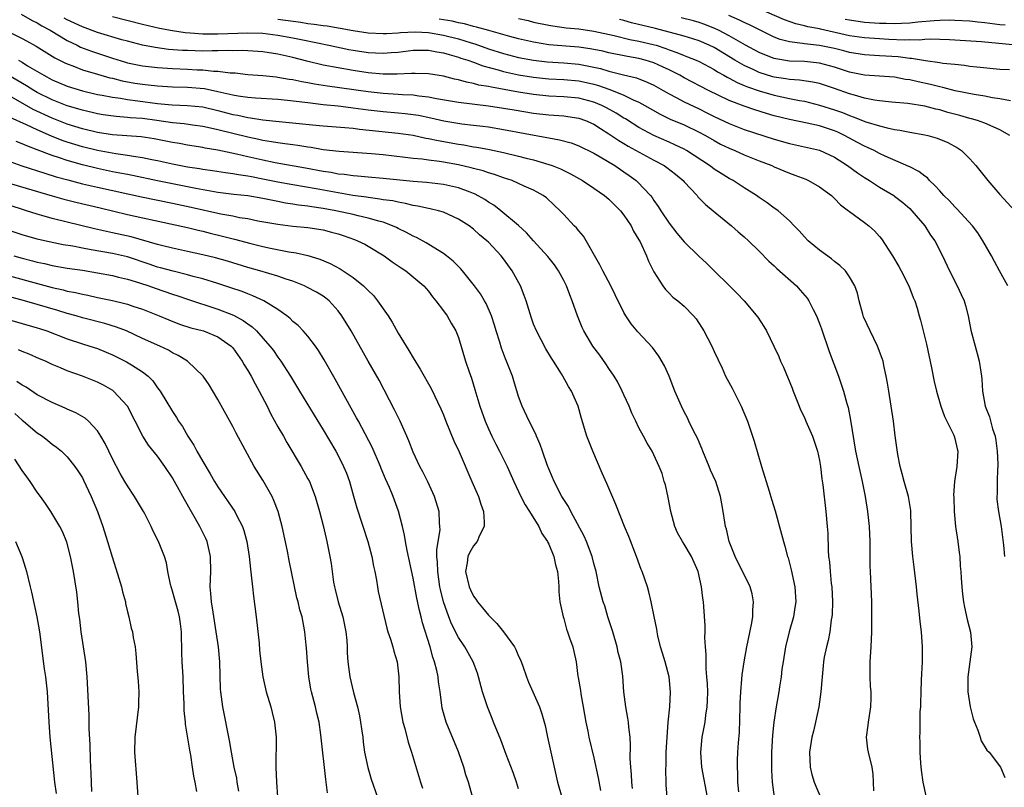
# Model space of a CAD drawing. Units: inches. Extents: x 2631000 to 2634000, y 1443000 to 1446000.
# Drawn here: x 2632329 to 2632460, y 1443070 to 1443172 of the extents above; entities that cross this region are included whole.
import ezdxf

# ---------------------------------------------------------------- set-up
doc = ezdxf.new("R2010")
doc.units = ezdxf.units.IN
doc.header["$MEASUREMENT"] = 0
doc.layers.add('LD26311443_2ft', color=195, linetype='Continuous')

msp = doc.modelspace()

# ---------------------------------------------------------------- linework, layer by layer
at = {"layer": 'LD26311443_2ft'}
for points, elevation in [([(2632328.88, 1443173.12), (2632330.31, 1443172.31), (2632331, 1443171.98), (2632331.6, 1443171.6), (2632332.71, 1443171), (2632335, 1443169.62), (2632336.3, 1443169), (2632336.76, 1443168.76), (2632338.2, 1443168.2), (2632341, 1443167.26), (2632342.75, 1443166.75), (2632343, 1443166.68), (2632345, 1443166.27), (2632347, 1443166.03), (2632349, 1443165.91), (2632351, 1443165.83), (2632352.25, 1443165.75), (2632353, 1443165.73), (2632354.43, 1443165.57), (2632355, 1443165.56), (2632356.66, 1443165.34), (2632357.32, 1443165.33), (2632359, 1443165.13), (2632361, 1443164.97), (2632362.78, 1443164.78), (2632363, 1443164.77), (2632364.5, 1443164.5), (2632365, 1443164.45), (2632366.19, 1443164.19), (2632367, 1443164.06), (2632367.88, 1443163.88), (2632369.61, 1443163.61), (2632375, 1443162.83), (2632377, 1443162.62), (2632379, 1443162.5), (2632379.55, 1443162.45), (2632381, 1443162.39), (2632381.73, 1443162.27), (2632383, 1443162.15), (2632384.09, 1443161.91), (2632387, 1443161.41), (2632391, 1443160.96), (2632393, 1443160.64), (2632394.39, 1443160.39), (2632397, 1443159.97), (2632399, 1443159.73), (2632399.69, 1443159.69), (2632401, 1443159.59), (2632401.53, 1443159.53), (2632403, 1443159.31), (2632403.9, 1443159), (2632405, 1443158.51), (2632405.91, 1443157.91), (2632407, 1443157.23), (2632408.32, 1443156.32), (2632409, 1443155.93), (2632409.58, 1443155.58), (2632413, 1443153.7), (2632414.35, 1443153), (2632414.73, 1443152.73), (2632415.85, 1443151.85), (2632416.87, 1443151), (2632417, 1443150.84), (2632418.73, 1443149), (2632418.85, 1443148.85), (2632419.83, 1443147.83), (2632420.89, 1443147), (2632423.29, 1443145), (2632424.2, 1443144.2), (2632425, 1443143.51), (2632425.55, 1443143), (2632427, 1443141.61), (2632428.29, 1443140.29), (2632429, 1443139.65), (2632429.33, 1443139.33), (2632431.94, 1443137), (2632432.45, 1443136.45), (2632433.35, 1443135.35), (2632433.58, 1443135), (2632434.15, 1443133.85), (2632434.6, 1443133), (2632435, 1443132.01), (2632435.27, 1443131.27), (2632436.29, 1443128.29), (2632437.54, 1443125), (2632438.21, 1443123), (2632438.64, 1443121.36), (2632438.81, 1443120.81), (2632439.13, 1443119.13), (2632439.79, 1443115), (2632440.22, 1443113), (2632440.7, 1443111), (2632441.1, 1443109), (2632441.4, 1443107), (2632441.6, 1443105), (2632441.7, 1443103), (2632441.72, 1443102.28), (2632441.72, 1443099.72), (2632441.74, 1443099), (2632441.91, 1443095), (2632441.93, 1443094.07), (2632441.94, 1443091), (2632441.84, 1443089), (2632441.69, 1443087), (2632441.7, 1443086.3), (2632441.68, 1443085), (2632441.75, 1443083.75), (2632441.82, 1443083), (2632441.83, 1443082.17), (2632441.8, 1443081), (2632441.46, 1443079), (2632441.43, 1443078.57), (2632441.22, 1443077), (2632441.4, 1443075.4), (2632441.47, 1443075), (2632441.96, 1443073), (2632442.08, 1443072.08), (2632442.15, 1443071), (2632442.17, 1443069.83)], 9994), ([(2632460.26, 1443165.74), (2632459, 1443165.79), (2632455.92, 1443166.08), (2632455, 1443166.19), (2632454.3, 1443166.3), (2632453, 1443166.42), (2632451.41, 1443166.59), (2632451, 1443166.66), (2632449.09, 1443166.91), (2632447.23, 1443167.23), (2632447, 1443167.23), (2632445.46, 1443167.46), (2632443, 1443167.61), (2632441.66, 1443167.66), (2632441, 1443167.71), (2632439, 1443168.03), (2632438.24, 1443168.24), (2632437, 1443168.55), (2632435, 1443168.98), (2632433, 1443169.19), (2632432.76, 1443169.24), (2632431, 1443169.45), (2632429.77, 1443169.77), (2632429, 1443170.08), (2632425.7, 1443171.7), (2632425, 1443172.02), (2632424.35, 1443172.35), (2632422.95, 1443172.95)], 9978), ([(2632463, 1443168.81), (2632456.54, 1443169.46), (2632453, 1443169.68), (2632452.3, 1443169.7), (2632451, 1443169.77), (2632449.8, 1443169.8), (2632449, 1443169.76), (2632448.31, 1443169.69), (2632447, 1443169.72), (2632446.31, 1443169.69), (2632444.23, 1443169.77), (2632443, 1443169.83), (2632441, 1443169.98), (2632439, 1443170.27), (2632435.12, 1443171.12), (2632435, 1443171.16), (2632433.45, 1443171.45), (2632433, 1443171.58), (2632431.85, 1443171.85), (2632430.37, 1443172.37), (2632427, 1443173.83)], 9976), ([(2632449.17, 1443069.17), (2632448.79, 1443071), (2632448.59, 1443072.59), (2632448.49, 1443073.51), (2632448.4, 1443075), (2632448.37, 1443076.37), (2632448.34, 1443077), (2632448.37, 1443077.63), (2632448.37, 1443079), (2632448.4, 1443080.4), (2632448.46, 1443081), (2632448.49, 1443081.51), (2632448.52, 1443083), (2632448.59, 1443084.59), (2632448.6, 1443085.4), (2632448.68, 1443087), (2632448.71, 1443089), (2632448.56, 1443091), (2632448.37, 1443092.37), (2632448.24, 1443093.76), (2632447.99, 1443095.99), (2632447.9, 1443097), (2632447.59, 1443099.59), (2632447.41, 1443101), (2632447.25, 1443103), (2632447.21, 1443105), (2632447.15, 1443107), (2632447.14, 1443107.14), (2632446.84, 1443109), (2632446.27, 1443111), (2632446.02, 1443112.02), (2632445.74, 1443113), (2632445.44, 1443114.56), (2632445.08, 1443117.08), (2632444.83, 1443119), (2632444.21, 1443123), (2632444.06, 1443124.06), (2632443.89, 1443125), (2632443.57, 1443126.43), (2632443.46, 1443127), (2632443.35, 1443127.35), (2632442.74, 1443129), (2632441.73, 1443131), (2632440.87, 1443132.87), (2632440.75, 1443133.25), (2632440.27, 1443135), (2632440.05, 1443136.05), (2632439.69, 1443137), (2632439, 1443138.22), (2632438.46, 1443139), (2632437.72, 1443139.72), (2632437, 1443140.23), (2632436.59, 1443140.59), (2632435, 1443141.73), (2632433.49, 1443143), (2632433, 1443143.5), (2632432.3, 1443144.3), (2632431.65, 1443145), (2632431, 1443145.66), (2632429.5, 1443147), (2632429.22, 1443147.22), (2632429, 1443147.35), (2632428.05, 1443148.05), (2632427, 1443148.75), (2632426.65, 1443149), (2632425, 1443150.05), (2632423.54, 1443151), (2632423, 1443151.29), (2632421.94, 1443151.94), (2632421, 1443152.54), (2632420.73, 1443152.73), (2632420.4, 1443153), (2632417.32, 1443155), (2632417, 1443155.18), (2632415.77, 1443155.77), (2632415, 1443156.09), (2632412.99, 1443156.99), (2632411, 1443158.06), (2632409.2, 1443159.2), (2632409, 1443159.31), (2632407.98, 1443159.98), (2632406.69, 1443160.69), (2632406.06, 1443161), (2632405, 1443161.43), (2632403, 1443161.95), (2632401, 1443162.15), (2632399, 1443162.24), (2632397, 1443162.45), (2632395, 1443162.76), (2632391.41, 1443163.41), (2632391, 1443163.52), (2632389.71, 1443163.71), (2632389, 1443163.91), (2632388.07, 1443164.07), (2632387, 1443164.39), (2632386.49, 1443164.49), (2632385, 1443164.89), (2632383, 1443165.21), (2632381.25, 1443165.25), (2632381, 1443165.24), (2632380.78, 1443165.22), (2632378.85, 1443165.15), (2632377, 1443165.17), (2632375, 1443165.35), (2632373, 1443165.66), (2632371, 1443166), (2632369, 1443166.37), (2632366.86, 1443166.86), (2632365, 1443167.36), (2632363, 1443167.83), (2632361, 1443168.14), (2632359, 1443168.27), (2632358.29, 1443168.29), (2632357, 1443168.27), (2632356.29, 1443168.29), (2632355, 1443168.24), (2632354.25, 1443168.25), (2632353, 1443168.23), (2632351, 1443168.28), (2632350.31, 1443168.31), (2632348.45, 1443168.45), (2632346.68, 1443168.68), (2632345, 1443169.01), (2632343, 1443169.53), (2632342.26, 1443169.74), (2632339, 1443170.7), (2632337, 1443171.43), (2632335, 1443172.38), (2632334.6, 1443172.6)], 9992), ([(2632341, 1443172.8), (2632345, 1443171.78), (2632347.26, 1443171.26), (2632349, 1443170.94), (2632350.68, 1443170.68), (2632351.35, 1443170.65), (2632353, 1443170.52), (2632355, 1443170.53), (2632359, 1443170.65), (2632361, 1443170.59), (2632363, 1443170.36), (2632365, 1443169.99), (2632366.3, 1443169.7), (2632369.79, 1443169), (2632372.43, 1443168.43), (2632373, 1443168.33), (2632375, 1443168.02), (2632375.99, 1443167.99), (2632377, 1443167.94), (2632378.04, 1443168.04), (2632379, 1443168.1), (2632381, 1443168.33), (2632383, 1443168.35), (2632384.13, 1443168.13), (2632385, 1443168.01), (2632385.75, 1443167.75), (2632387, 1443167.42), (2632387.3, 1443167.3), (2632388.25, 1443167), (2632389, 1443166.73), (2632390.25, 1443166.25), (2632392.28, 1443165.72), (2632393, 1443165.5), (2632395, 1443165.06), (2632397, 1443164.75), (2632398.58, 1443164.58), (2632399, 1443164.54), (2632401, 1443164.43), (2632403, 1443164.25), (2632404.04, 1443164.04), (2632405, 1443163.82), (2632405.64, 1443163.64), (2632407, 1443163.16), (2632407.13, 1443163.13), (2632409, 1443162.38), (2632410.24, 1443161.76), (2632411, 1443161.43), (2632411.78, 1443161), (2632413.82, 1443159.82), (2632415.17, 1443159.17), (2632417, 1443158.4), (2632419, 1443157.44), (2632419.83, 1443157), (2632421, 1443156.32), (2632421.86, 1443155.86), (2632423, 1443155.3), (2632423.73, 1443155), (2632425, 1443154.43), (2632427, 1443153.63), (2632428.65, 1443153), (2632429, 1443152.83), (2632431, 1443151.99), (2632431.74, 1443151.74), (2632433.17, 1443151.17), (2632433.55, 1443151), (2632435, 1443150.18), (2632436.61, 1443149), (2632437, 1443148.63), (2632437.79, 1443147.79), (2632438.86, 1443147), (2632439, 1443146.88), (2632441, 1443145.44), (2632441.56, 1443145), (2632442.32, 1443144.32), (2632443, 1443143.56), (2632443.25, 1443143.25), (2632444.71, 1443141), (2632445.56, 1443139.56), (2632445.87, 1443139), (2632446.89, 1443137), (2632447.45, 1443135.45), (2632447.67, 1443135), (2632447.98, 1443134.02), (2632448.25, 1443133), (2632448.43, 1443132.43), (2632449.23, 1443129.23), (2632449.92, 1443126.08), (2632450.27, 1443124.27), (2632450.56, 1443123), (2632451.13, 1443121), (2632451.62, 1443119.62), (2632452.85, 1443117.15), (2632452.91, 1443117), (2632453, 1443116.7), (2632453.32, 1443115.32), (2632453.42, 1443115), (2632453.27, 1443113), (2632452.95, 1443111), (2632452.84, 1443109.16), (2632452.86, 1443108.86), (2632452.91, 1443107), (2632453.09, 1443105), (2632453.38, 1443103), (2632453.56, 1443101.56), (2632453.65, 1443101), (2632453.73, 1443099.73), (2632453.8, 1443099), (2632453.86, 1443098.14), (2632453.91, 1443097), (2632454.01, 1443096.01), (2632454.14, 1443095), (2632454.28, 1443094.28), (2632454.65, 1443092.65), (2632455.07, 1443090.93), (2632455.24, 1443089), (2632455.01, 1443087), (2632454.73, 1443085), (2632454.71, 1443083), (2632455.02, 1443081), (2632455.44, 1443079.44), (2632455.61, 1443079), (2632456.08, 1443077.92), (2632456.39, 1443077), (2632456.52, 1443076.52), (2632457.27, 1443075.27), (2632457.56, 1443075), (2632459.07, 1443073), (2632459.64, 1443071.64)], 9990), ([(2632363, 1443172.48), (2632366.06, 1443172.06), (2632367, 1443171.9), (2632367.81, 1443171.81), (2632369, 1443171.63), (2632369.57, 1443171.57), (2632371.29, 1443171.29), (2632373, 1443170.95), (2632375, 1443170.63), (2632377, 1443170.54), (2632377.42, 1443170.58), (2632379, 1443170.65), (2632379.32, 1443170.68), (2632381.24, 1443170.76), (2632383, 1443170.68), (2632385, 1443170.36), (2632387, 1443169.85), (2632388.69, 1443169.31), (2632389.18, 1443169.18), (2632391, 1443168.53), (2632393, 1443167.9), (2632395, 1443167.39), (2632397, 1443167.02), (2632398.8, 1443166.8), (2632401, 1443166.66), (2632403, 1443166.49), (2632405, 1443166.1), (2632405.89, 1443165.89), (2632407, 1443165.56), (2632408.93, 1443165.07), (2632410.66, 1443164.66), (2632412.11, 1443164.11), (2632413, 1443163.68), (2632414.22, 1443163), (2632415, 1443162.55), (2632415.94, 1443162.06), (2632417, 1443161.48), (2632419, 1443160.53), (2632420.03, 1443160.03), (2632421, 1443159.54), (2632423, 1443158.58), (2632425, 1443157.8), (2632429, 1443156.49), (2632431, 1443155.94), (2632433.42, 1443155.42), (2632435, 1443155.05), (2632437, 1443154.12), (2632438.75, 1443153), (2632440.04, 1443152.04), (2632441, 1443151.39), (2632441.65, 1443151), (2632443, 1443150.12), (2632444.87, 1443149), (2632445, 1443148.91), (2632446.07, 1443148.07), (2632447, 1443147.28), (2632447.3, 1443147), (2632449.02, 1443145), (2632449.76, 1443143.76), (2632450.34, 1443143), (2632451.35, 1443141), (2632452.27, 1443139), (2632453.3, 1443137), (2632453.86, 1443135.86), (2632454.22, 1443135), (2632454.41, 1443134.41), (2632454.78, 1443133), (2632455.13, 1443131.13), (2632455.69, 1443129), (2632455.99, 1443127.99), (2632456.25, 1443127), (2632456.44, 1443125.56), (2632456.55, 1443125), (2632456.61, 1443124.61), (2632456.68, 1443123), (2632457.05, 1443121), (2632457.6, 1443119.6), (2632458, 1443118), (2632458.35, 1443117), (2632458.46, 1443116.46), (2632458.65, 1443115), (2632458.72, 1443113.28), (2632458.71, 1443113), (2632458.67, 1443112.67), (2632458.64, 1443111), (2632458.64, 1443109.36), (2632458.6, 1443109), (2632458.6, 1443108.6), (2632458.79, 1443107), (2632459.15, 1443105), (2632459.46, 1443102.54), (2632459.62, 1443101)], 9988), ([(2632460.03, 1443137), (2632458.96, 1443139), (2632458.26, 1443140.26), (2632457.88, 1443141), (2632456.74, 1443143), (2632456.05, 1443144.05), (2632455.33, 1443145), (2632453.26, 1443147.26), (2632453, 1443147.5), (2632452.29, 1443148.29), (2632451.56, 1443149), (2632451, 1443149.62), (2632450.36, 1443150.36), (2632449.65, 1443151), (2632449.35, 1443151.35), (2632449, 1443151.59), (2632448.22, 1443152.22), (2632447, 1443152.83), (2632446.89, 1443152.89), (2632443.73, 1443154.27), (2632443, 1443154.61), (2632442.26, 1443155), (2632441.4, 1443155.4), (2632441, 1443155.56), (2632440.07, 1443156.07), (2632438.34, 1443157), (2632437.43, 1443157.43), (2632437, 1443157.61), (2632435, 1443158.27), (2632433.35, 1443158.65), (2632431, 1443159.13), (2632429, 1443159.63), (2632427.94, 1443159.94), (2632426.41, 1443160.41), (2632425, 1443160.88), (2632423, 1443161.66), (2632420.25, 1443163), (2632417, 1443164.68), (2632416.42, 1443165), (2632415, 1443165.72), (2632414.14, 1443166.14), (2632413, 1443166.64), (2632411.83, 1443167), (2632411, 1443167.22), (2632409.48, 1443167.48), (2632407, 1443167.99), (2632406.19, 1443168.19), (2632404.53, 1443168.53), (2632403, 1443168.76), (2632399, 1443169.07), (2632397, 1443169.4), (2632395, 1443169.87), (2632393.82, 1443170.18), (2632391.06, 1443170.94), (2632389.42, 1443171.42), (2632389, 1443171.5), (2632387.83, 1443171.83), (2632387, 1443171.98), (2632386.18, 1443172.18), (2632384.46, 1443172.46)], 9986), ([(2632395, 1443172.56), (2632396.28, 1443172.28), (2632397, 1443172.08), (2632399, 1443171.66), (2632399.56, 1443171.56), (2632401.33, 1443171.33), (2632403, 1443171.16), (2632405, 1443170.85), (2632407.72, 1443170.28), (2632409.78, 1443169.78), (2632411, 1443169.56), (2632412.89, 1443169.11), (2632413.27, 1443169), (2632414.57, 1443168.57), (2632415, 1443168.4), (2632416.05, 1443168.05), (2632417, 1443167.64), (2632417.47, 1443167.47), (2632418.62, 1443167), (2632419, 1443166.83), (2632421, 1443165.76), (2632421.46, 1443165.46), (2632422.3, 1443165), (2632422.74, 1443164.74), (2632423, 1443164.61), (2632424.04, 1443164.04), (2632425, 1443163.65), (2632425.45, 1443163.45), (2632427, 1443162.95), (2632429, 1443162.36), (2632431, 1443161.93), (2632432.34, 1443161.66), (2632433, 1443161.55), (2632435, 1443161.04), (2632437, 1443160.41), (2632438.05, 1443160.05), (2632439, 1443159.65), (2632439.49, 1443159.49), (2632441.19, 1443158.81), (2632443, 1443158.27), (2632444, 1443158), (2632445, 1443157.8), (2632445.71, 1443157.71), (2632447, 1443157.42), (2632449, 1443157.09), (2632449.39, 1443157), (2632450.66, 1443156.66), (2632452.06, 1443156.06), (2632453.35, 1443155.35), (2632453.89, 1443155), (2632455, 1443153.88), (2632455.78, 1443153), (2632456.34, 1443152.34), (2632457.39, 1443151), (2632459, 1443149.17), (2632461, 1443146.99)], 9984), ([(2632460.32, 1443157), (2632459, 1443157.76), (2632457.69, 1443158.31), (2632457, 1443158.65), (2632456.02, 1443159), (2632455.23, 1443159.23), (2632455, 1443159.27), (2632453.66, 1443159.66), (2632452.07, 1443160.07), (2632451, 1443160.39), (2632450.49, 1443160.49), (2632449, 1443160.89), (2632446.77, 1443161.23), (2632444.58, 1443161.42), (2632443, 1443161.59), (2632442.31, 1443161.69), (2632441, 1443161.97), (2632439.65, 1443162.35), (2632439, 1443162.55), (2632437, 1443163.25), (2632435, 1443163.91), (2632434.11, 1443164.11), (2632432.37, 1443164.37), (2632431, 1443164.46), (2632430.54, 1443164.54), (2632429, 1443164.77), (2632428.82, 1443164.82), (2632427, 1443165.38), (2632426.28, 1443165.72), (2632425, 1443166.29), (2632423.76, 1443167), (2632421, 1443168.68), (2632420.34, 1443169), (2632419, 1443169.59), (2632418.17, 1443169.83), (2632417, 1443170.21), (2632413.21, 1443171.21), (2632409.99, 1443171.99), (2632409, 1443172.28), (2632408.42, 1443172.42)], 9982), ([(2632460.4, 1443161.6), (2632459, 1443161.88), (2632457.99, 1443162.01), (2632457, 1443162.21), (2632455.56, 1443162.44), (2632453.06, 1443162.94), (2632451.39, 1443163.39), (2632451, 1443163.45), (2632449.78, 1443163.78), (2632448.12, 1443164.12), (2632447, 1443164.4), (2632446.46, 1443164.46), (2632445, 1443164.75), (2632441, 1443165.04), (2632439, 1443165.44), (2632437, 1443166.09), (2632435, 1443166.63), (2632433, 1443166.82), (2632431, 1443166.89), (2632429.19, 1443167.19), (2632429, 1443167.23), (2632427.72, 1443167.72), (2632427, 1443168.02), (2632425.17, 1443169), (2632423, 1443170.26), (2632421.6, 1443171), (2632421.2, 1443171.2), (2632419.77, 1443171.77), (2632419, 1443172.02), (2632418.24, 1443172.24), (2632416.63, 1443172.63)], 9980), ([(2632459.69, 1443171.69), (2632459, 1443171.72), (2632457, 1443171.97), (2632456.05, 1443172.05), (2632455, 1443172.18), (2632453, 1443172.31), (2632452.32, 1443172.32), (2632451, 1443172.29), (2632450.25, 1443172.25), (2632448.06, 1443172.06), (2632447, 1443171.93), (2632445.9, 1443171.9), (2632445, 1443171.84), (2632443.88, 1443171.88), (2632443, 1443171.89), (2632441, 1443172.03), (2632439, 1443172.32), (2632438.44, 1443172.44)], 9974), ([(2632327.22, 1443170.78), (2632329, 1443169.91), (2632329.58, 1443169.58), (2632330.87, 1443168.87), (2632333.33, 1443167.33), (2632334.67, 1443166.67), (2632335, 1443166.52), (2632335.75, 1443166.25), (2632337, 1443165.75), (2632339, 1443165.15), (2632340.67, 1443164.67), (2632341, 1443164.6), (2632342.28, 1443164.28), (2632343.97, 1443163.97), (2632345, 1443163.81), (2632345.74, 1443163.74), (2632347, 1443163.58), (2632349, 1443163.46), (2632351, 1443163.41), (2632353.23, 1443163.23), (2632355, 1443162.86), (2632357, 1443162.41), (2632357.72, 1443162.28), (2632359, 1443162.09), (2632360, 1443162), (2632363, 1443161.83), (2632364.29, 1443161.71), (2632366.56, 1443161.44), (2632367, 1443161.37), (2632369, 1443161.13), (2632371, 1443160.93), (2632372.7, 1443160.7), (2632373, 1443160.68), (2632375, 1443160.4), (2632377, 1443160.18), (2632379, 1443160.02), (2632379.94, 1443159.94), (2632381, 1443159.8), (2632381.69, 1443159.69), (2632383.34, 1443159.34), (2632385.07, 1443158.93), (2632387.44, 1443158.56), (2632389, 1443158.39), (2632390.24, 1443158.24), (2632391, 1443158.13), (2632393, 1443157.8), (2632398.74, 1443156.74), (2632399, 1443156.67), (2632400.44, 1443156.44), (2632402.01, 1443156.01), (2632403, 1443155.64), (2632405, 1443154.64), (2632405.84, 1443154.16), (2632407.79, 1443153), (2632409, 1443152.18), (2632409.69, 1443151.69), (2632410.63, 1443151), (2632410.83, 1443150.83), (2632412.53, 1443149), (2632412.74, 1443148.74), (2632413, 1443148.34), (2632413.56, 1443147.56), (2632413.9, 1443147), (2632415, 1443145.34), (2632416.03, 1443144.03), (2632417, 1443142.84), (2632418.95, 1443140.95), (2632420, 1443140), (2632424.03, 1443136.03), (2632424.99, 1443135), (2632426.82, 1443132.82), (2632427.62, 1443131.62), (2632427.96, 1443131), (2632428.93, 1443129), (2632429.59, 1443127.59), (2632429.83, 1443127), (2632430.21, 1443126.21), (2632431.39, 1443123.39), (2632431.52, 1443123), (2632432.32, 1443121), (2632432.5, 1443120.5), (2632433, 1443119.48), (2632433.21, 1443119), (2632434.07, 1443117), (2632434.72, 1443115), (2632435, 1443113.76), (2632435.13, 1443113), (2632435.33, 1443111.33), (2632435.47, 1443110.53), (2632435.87, 1443107), (2632436.04, 1443105), (2632436.11, 1443104.11), (2632436.14, 1443101.86), (2632436.22, 1443101), (2632436.32, 1443100.32), (2632436.41, 1443099), (2632436.58, 1443097.42), (2632436.63, 1443097), (2632436.74, 1443095), (2632436.69, 1443093.31), (2632436.66, 1443093), (2632436.58, 1443092.58), (2632436.36, 1443091), (2632436.16, 1443089.84), (2632435.92, 1443089), (2632435.64, 1443087.64), (2632435.55, 1443087), (2632435.51, 1443086.49), (2632435.35, 1443085), (2632435.18, 1443083), (2632434.92, 1443081), (2632434.49, 1443079), (2632434.2, 1443077.8), (2632433.98, 1443077), (2632433.69, 1443075), (2632433.78, 1443073), (2632434.01, 1443072.01), (2632434.3, 1443071), (2632435.15, 1443069)], 9996), ([(2632328.53, 1443167), (2632329, 1443166.74), (2632329.72, 1443166.28), (2632331.86, 1443165), (2632333, 1443164.39), (2632335, 1443163.57), (2632337, 1443162.95), (2632339, 1443162.47), (2632339.64, 1443162.36), (2632341, 1443162.08), (2632342.06, 1443161.94), (2632343, 1443161.77), (2632344.39, 1443161.61), (2632347, 1443161.25), (2632348.94, 1443161.06), (2632350.99, 1443160.99), (2632353, 1443160.79), (2632355, 1443160.33), (2632357, 1443159.81), (2632357.69, 1443159.69), (2632359, 1443159.39), (2632359.36, 1443159.36), (2632361, 1443159.09), (2632363.15, 1443158.85), (2632367.6, 1443158.4), (2632369, 1443158.28), (2632371.92, 1443158.08), (2632373, 1443157.97), (2632373.85, 1443157.85), (2632379, 1443157.3), (2632381, 1443157.02), (2632382.66, 1443156.66), (2632383, 1443156.61), (2632384.31, 1443156.31), (2632387, 1443155.85), (2632387.74, 1443155.74), (2632389, 1443155.51), (2632389.44, 1443155.44), (2632391.13, 1443155.13), (2632393, 1443154.74), (2632395, 1443154.26), (2632396.01, 1443153.99), (2632397, 1443153.74), (2632399, 1443153.16), (2632399.46, 1443153), (2632400.56, 1443152.56), (2632401.91, 1443151.91), (2632403.5, 1443151), (2632405, 1443149.99), (2632406.42, 1443149), (2632407, 1443148.52), (2632408.54, 1443147), (2632409, 1443146.4), (2632409.95, 1443145), (2632410.26, 1443144.26), (2632411, 1443143.13), (2632411.15, 1443142.85), (2632412, 1443141), (2632412.29, 1443140.29), (2632413, 1443138.88), (2632414.18, 1443137), (2632414.54, 1443136.54), (2632415, 1443136.02), (2632415.51, 1443135.51), (2632416.17, 1443135), (2632417, 1443134.29), (2632418.24, 1443133), (2632418.6, 1443132.6), (2632419.62, 1443131), (2632420.69, 1443129), (2632421, 1443128.28), (2632422.06, 1443126.06), (2632422.52, 1443125), (2632423.39, 1443123.39), (2632424.61, 1443121), (2632425.42, 1443119), (2632426.34, 1443116.34), (2632427.28, 1443113), (2632427.71, 1443111.71), (2632427.91, 1443111), (2632428.3, 1443109.7), (2632428.64, 1443108.64), (2632429.1, 1443107.1), (2632429.97, 1443103.97), (2632430.2, 1443103), (2632430.4, 1443102.4), (2632430.76, 1443101), (2632430.82, 1443100.82), (2632431.25, 1443099.25), (2632431.73, 1443097), (2632431.85, 1443095), (2632431.75, 1443094.25), (2632431.56, 1443093), (2632430.99, 1443091), (2632430.49, 1443089), (2632430.16, 1443087), (2632430.02, 1443086.01), (2632429.9, 1443085), (2632429.68, 1443083.68), (2632429.6, 1443083), (2632429.24, 1443081), (2632428.92, 1443079), (2632428.74, 1443077.26), (2632428.63, 1443075), (2632428.62, 1443072.62), (2632428.72, 1443071), (2632428.98, 1443069)], 9998), ([(2632424.3, 1443069.7), (2632424.16, 1443071), (2632424.15, 1443072.15), (2632424.09, 1443073), (2632424.11, 1443073.89), (2632424.17, 1443075), (2632424.24, 1443076.24), (2632424.36, 1443077.64), (2632424.47, 1443081), (2632424.47, 1443081.53), (2632424.54, 1443083), (2632424.7, 1443084.7), (2632424.72, 1443085.28), (2632424.97, 1443087), (2632425.35, 1443089), (2632425.98, 1443091.98), (2632426.15, 1443093), (2632426.14, 1443093.86), (2632426.24, 1443095), (2632426.06, 1443096.06), (2632425.78, 1443097), (2632423.8, 1443101), (2632423.01, 1443103), (2632422.64, 1443104.64), (2632422.52, 1443105), (2632422.41, 1443105.59), (2632422.19, 1443107), (2632422.01, 1443108.01), (2632421.86, 1443109), (2632421.22, 1443111), (2632420.51, 1443112.51), (2632420.34, 1443113), (2632419.51, 1443115), (2632419.38, 1443115.38), (2632419, 1443116.21), (2632418.77, 1443116.77), (2632418.26, 1443117.74), (2632417.65, 1443119), (2632417.45, 1443119.45), (2632417, 1443120.27), (2632416.64, 1443121), (2632415.79, 1443123), (2632415, 1443125), (2632414.38, 1443126.38), (2632413.66, 1443127.66), (2632412.81, 1443128.81), (2632410.87, 1443130.87), (2632409.96, 1443131.96), (2632409.28, 1443133), (2632409, 1443133.48), (2632407.83, 1443135.83), (2632407.27, 1443137), (2632406.22, 1443139), (2632405.82, 1443139.82), (2632403.61, 1443143.61), (2632403, 1443144.3), (2632402.71, 1443144.71), (2632402.4, 1443145), (2632401, 1443146.48), (2632400.54, 1443147), (2632399.75, 1443147.75), (2632398.7, 1443148.7), (2632398.28, 1443149), (2632397.47, 1443149.47), (2632397, 1443149.71), (2632395.73, 1443150.27), (2632395, 1443150.62), (2632394.13, 1443151), (2632393, 1443151.38), (2632391.81, 1443151.81), (2632391, 1443152.03), (2632390.29, 1443152.29), (2632389, 1443152.61), (2632388.7, 1443152.7), (2632387, 1443153.08), (2632385, 1443153.43), (2632384.48, 1443153.52), (2632383, 1443153.7), (2632382.17, 1443153.83), (2632381, 1443153.95), (2632379.91, 1443154.09), (2632377, 1443154.42), (2632375.44, 1443154.56), (2632371.15, 1443154.85), (2632369, 1443155.11), (2632367.4, 1443155.4), (2632367, 1443155.44), (2632365.66, 1443155.66), (2632365, 1443155.74), (2632363.9, 1443155.9), (2632363, 1443156), (2632362.16, 1443156.16), (2632361, 1443156.33), (2632360.46, 1443156.46), (2632359, 1443156.76), (2632355, 1443157.74), (2632354.03, 1443157.97), (2632353, 1443158.18), (2632351.64, 1443158.36), (2632350.53, 1443158.53), (2632349, 1443158.67), (2632346.89, 1443159), (2632345, 1443159.26), (2632343.36, 1443159.36), (2632343, 1443159.4), (2632341.51, 1443159.51), (2632339.76, 1443159.76), (2632339, 1443159.89), (2632337, 1443160.35), (2632335, 1443160.96), (2632333, 1443161.74), (2632331, 1443162.73), (2632330.53, 1443163), (2632329.59, 1443163.59), (2632327, 1443165.13)], 10000), ([(2632420.13, 1443069), (2632419.38, 1443073), (2632419.23, 1443075), (2632419.42, 1443077), (2632419.69, 1443078.31), (2632419.8, 1443079), (2632419.9, 1443079.9), (2632420.08, 1443081), (2632420.13, 1443081.87), (2632420.14, 1443083), (2632420.1, 1443084.1), (2632420.04, 1443085), (2632419.94, 1443086.06), (2632419.92, 1443087), (2632419.96, 1443087.96), (2632419.86, 1443089), (2632419.78, 1443090.22), (2632419.82, 1443091), (2632419.81, 1443091.81), (2632419.62, 1443094.38), (2632419.57, 1443095), (2632419.48, 1443095.48), (2632419.34, 1443097), (2632418.87, 1443099), (2632417.97, 1443101), (2632417, 1443102.67), (2632416.78, 1443103), (2632416.15, 1443104.15), (2632415.76, 1443105), (2632415.22, 1443107), (2632414.88, 1443108.88), (2632414.53, 1443110.53), (2632414.37, 1443111), (2632414.07, 1443112.07), (2632413.7, 1443113), (2632413, 1443114.54), (2632412.77, 1443115), (2632412.08, 1443116.08), (2632411.6, 1443117), (2632411, 1443118.11), (2632410.59, 1443119), (2632410.06, 1443120.06), (2632409.69, 1443121), (2632409, 1443122.5), (2632408.79, 1443123), (2632408.19, 1443124.19), (2632407.72, 1443125), (2632407, 1443126.02), (2632406.62, 1443126.62), (2632405.78, 1443127.79), (2632404.89, 1443129), (2632403.68, 1443131), (2632403.47, 1443131.47), (2632402.84, 1443133), (2632402.14, 1443135), (2632401.8, 1443135.8), (2632401.35, 1443137), (2632401, 1443137.71), (2632400.32, 1443139), (2632399.78, 1443139.78), (2632398.91, 1443140.91), (2632397, 1443142.99), (2632396.05, 1443144.05), (2632395, 1443145.02), (2632392.65, 1443147), (2632391.72, 1443147.72), (2632391, 1443148.14), (2632390.49, 1443148.49), (2632389.21, 1443149.21), (2632388.56, 1443149.44), (2632387, 1443150.04), (2632385, 1443150.49), (2632382.75, 1443150.75), (2632381, 1443150.89), (2632377, 1443151.29), (2632375, 1443151.44), (2632373.59, 1443151.59), (2632373, 1443151.62), (2632371.8, 1443151.8), (2632371, 1443151.87), (2632370.06, 1443152.06), (2632369, 1443152.22), (2632366.67, 1443152.67), (2632362.63, 1443153.37), (2632361, 1443153.7), (2632359, 1443154.15), (2632357.49, 1443154.51), (2632355, 1443155.03), (2632353.31, 1443155.31), (2632353, 1443155.38), (2632351, 1443155.72), (2632349.93, 1443155.93), (2632349, 1443156.08), (2632346.55, 1443156.55), (2632344.82, 1443156.82), (2632341, 1443157.09), (2632339, 1443157.4), (2632337, 1443157.88), (2632335, 1443158.5), (2632333, 1443159.29), (2632330.47, 1443160.47), (2632327, 1443162.45)], 10002), ([(2632414.76, 1443069), (2632414.64, 1443070.64), (2632414.62, 1443071), (2632414.59, 1443072.59), (2632414.62, 1443073.38), (2632414.64, 1443075), (2632414.76, 1443077), (2632414.9, 1443079), (2632415.09, 1443081), (2632415.21, 1443083), (2632415.02, 1443085), (2632414.47, 1443087), (2632414.14, 1443088.14), (2632413.88, 1443089), (2632413.53, 1443090.47), (2632413.42, 1443091), (2632413.37, 1443091.37), (2632413.04, 1443093.04), (2632412.64, 1443095), (2632412.32, 1443096.32), (2632412.12, 1443097), (2632411.43, 1443099), (2632411.3, 1443099.3), (2632410.69, 1443101), (2632409.67, 1443103.67), (2632409.1, 1443105), (2632407.92, 1443107.92), (2632406.73, 1443110.73), (2632406.11, 1443112.11), (2632404.86, 1443115), (2632404.07, 1443117), (2632403.37, 1443119.37), (2632402.93, 1443121), (2632402.03, 1443123), (2632401.62, 1443123.62), (2632400.88, 1443125), (2632400.7, 1443125.3), (2632399.64, 1443127), (2632399.38, 1443127.38), (2632398.63, 1443128.63), (2632397.36, 1443131), (2632397, 1443131.9), (2632396.7, 1443132.7), (2632396, 1443135), (2632395.74, 1443135.74), (2632395.26, 1443137), (2632394.16, 1443139), (2632393, 1443140.59), (2632392.67, 1443141), (2632391, 1443142.8), (2632390.78, 1443143), (2632389.8, 1443143.8), (2632389, 1443144.56), (2632388.41, 1443145), (2632387, 1443145.89), (2632385, 1443146.8), (2632384.36, 1443147), (2632383.26, 1443147.26), (2632383, 1443147.31), (2632381.62, 1443147.62), (2632381, 1443147.7), (2632379.97, 1443147.97), (2632379, 1443148.11), (2632378.29, 1443148.29), (2632377, 1443148.46), (2632376.55, 1443148.55), (2632375, 1443148.74), (2632374.79, 1443148.79), (2632372.96, 1443149.04), (2632371, 1443149.38), (2632368.09, 1443149.91), (2632365, 1443150.43), (2632363, 1443150.8), (2632361, 1443151.2), (2632359.48, 1443151.48), (2632359, 1443151.58), (2632357.75, 1443151.75), (2632357, 1443151.91), (2632356.03, 1443152.03), (2632354.3, 1443152.3), (2632353, 1443152.48), (2632352.56, 1443152.56), (2632351, 1443152.8), (2632349, 1443153.2), (2632347, 1443153.64), (2632346.22, 1443153.78), (2632345, 1443154.04), (2632343.8, 1443154.2), (2632343, 1443154.35), (2632341.45, 1443154.55), (2632339, 1443155), (2632337, 1443155.5), (2632335, 1443156.1), (2632334.33, 1443156.33), (2632332.9, 1443156.89), (2632331, 1443157.74), (2632329.58, 1443158.42), (2632327.41, 1443159.41)], 10004), ([(2632410.15, 1443070.15), (2632410.05, 1443071), (2632410.02, 1443072.02), (2632409.91, 1443073), (2632409.85, 1443074.15), (2632409.9, 1443075.9), (2632409.84, 1443077), (2632409.66, 1443078.34), (2632409.61, 1443079), (2632409.53, 1443079.53), (2632409.24, 1443081), (2632409, 1443083), (2632408.88, 1443085.12), (2632408.61, 1443087), (2632408.26, 1443088.26), (2632408.11, 1443089), (2632407.52, 1443091), (2632407.41, 1443091.41), (2632406.88, 1443093), (2632406.45, 1443094.45), (2632406.26, 1443095), (2632405.73, 1443097), (2632405.3, 1443099), (2632405, 1443100.1), (2632404.78, 1443101), (2632404.03, 1443103), (2632403.73, 1443103.73), (2632401.95, 1443107), (2632401.64, 1443107.64), (2632401, 1443108.61), (2632400.77, 1443109), (2632399.72, 1443111), (2632399.52, 1443111.52), (2632399, 1443112.69), (2632398.8, 1443113.2), (2632398.17, 1443115), (2632397.89, 1443115.89), (2632397.38, 1443117), (2632397.28, 1443117.28), (2632396.4, 1443119), (2632395.46, 1443121), (2632395, 1443122.3), (2632394.36, 1443124.36), (2632394.17, 1443125), (2632393.67, 1443126.33), (2632393.4, 1443127), (2632393.28, 1443127.28), (2632392.72, 1443128.72), (2632392.5, 1443129.5), (2632392.02, 1443131), (2632391.79, 1443131.79), (2632391.38, 1443133), (2632390.67, 1443134.67), (2632390.47, 1443135), (2632389.95, 1443135.95), (2632389.16, 1443137), (2632387.56, 1443139), (2632387.29, 1443139.29), (2632387, 1443139.56), (2632386.29, 1443140.29), (2632385.42, 1443141), (2632385, 1443141.32), (2632384.2, 1443141.8), (2632382.72, 1443142.72), (2632381.42, 1443143.42), (2632381, 1443143.6), (2632380.11, 1443144.11), (2632379, 1443144.62), (2632378.76, 1443144.76), (2632378.23, 1443145), (2632377, 1443145.45), (2632376.41, 1443145.59), (2632375, 1443146.02), (2632373.69, 1443146.31), (2632373, 1443146.48), (2632370.7, 1443147), (2632369, 1443147.31), (2632367.51, 1443147.51), (2632367, 1443147.6), (2632365.75, 1443147.75), (2632365, 1443147.88), (2632364.02, 1443148.02), (2632363, 1443148.23), (2632362.34, 1443148.34), (2632361, 1443148.62), (2632359, 1443148.96), (2632357.15, 1443149.15), (2632355, 1443149.42), (2632354.51, 1443149.5), (2632352.07, 1443149.93), (2632350.3, 1443150.3), (2632349, 1443150.55), (2632347, 1443150.96), (2632343.67, 1443151.67), (2632343, 1443151.8), (2632342, 1443152), (2632341, 1443152.18), (2632339, 1443152.59), (2632337, 1443153.09), (2632335, 1443153.66), (2632333.98, 1443154.02), (2632333, 1443154.33), (2632331, 1443155.1), (2632329.61, 1443155.61), (2632329, 1443155.9), (2632328.19, 1443156.19)], 10006), ([(2632327, 1443153.68), (2632328.97, 1443152.97), (2632331.99, 1443151.99), (2632333.52, 1443151.52), (2632335.08, 1443151.08), (2632337, 1443150.59), (2632339, 1443150.13), (2632344.85, 1443148.85), (2632349, 1443148.01), (2632351.48, 1443147.48), (2632355.42, 1443146.58), (2632357, 1443146.3), (2632357.89, 1443146.11), (2632359, 1443145.94), (2632360.33, 1443145.67), (2632363, 1443145.19), (2632365, 1443144.94), (2632367, 1443144.75), (2632369, 1443144.44), (2632370.14, 1443144.14), (2632371, 1443143.9), (2632371.69, 1443143.69), (2632373.17, 1443143.17), (2632373.6, 1443143), (2632374.54, 1443142.54), (2632375, 1443142.28), (2632377.14, 1443141), (2632378.21, 1443140.21), (2632379.39, 1443139.39), (2632380, 1443139), (2632382.38, 1443137), (2632383, 1443136.28), (2632383.55, 1443135.55), (2632384.01, 1443135), (2632385, 1443133.68), (2632385.49, 1443133), (2632386.03, 1443132.03), (2632386.66, 1443131), (2632387, 1443130.14), (2632387.95, 1443127), (2632388.44, 1443125.56), (2632388.74, 1443124.74), (2632389.2, 1443123.2), (2632389.84, 1443121), (2632390.55, 1443119), (2632391, 1443117.98), (2632391.46, 1443117), (2632391.97, 1443115.97), (2632392.47, 1443115), (2632393.47, 1443113), (2632394.37, 1443111), (2632395.32, 1443109), (2632395.88, 1443107.88), (2632396.45, 1443107), (2632397.67, 1443105), (2632398.09, 1443104.09), (2632398.83, 1443103), (2632398.87, 1443102.87), (2632399, 1443102.66), (2632399.69, 1443101), (2632399.92, 1443099.92), (2632400.17, 1443099), (2632400.32, 1443097.68), (2632400.34, 1443097), (2632400.33, 1443096.33), (2632400.5, 1443095), (2632400.92, 1443093), (2632401, 1443092.78), (2632401.37, 1443091.37), (2632401.52, 1443091), (2632401.79, 1443090.21), (2632402.19, 1443089), (2632402.36, 1443088.36), (2632402.64, 1443087), (2632402.89, 1443085.11), (2632402.93, 1443084.93), (2632403.21, 1443083.21), (2632403.26, 1443082.74), (2632403.6, 1443081), (2632403.96, 1443079), (2632404.21, 1443077.79), (2632404.35, 1443077), (2632405, 1443074.22), (2632405.57, 1443071.57), (2632405.89, 1443069.89)], 10008), ([(2632326.81, 1443150.81), (2632332.97, 1443148.97), (2632334.53, 1443148.53), (2632336.13, 1443148.13), (2632339.38, 1443147.38), (2632343, 1443146.48), (2632348.74, 1443145.26), (2632351, 1443144.75), (2632352.4, 1443144.4), (2632353, 1443144.27), (2632354.01, 1443144.01), (2632355.62, 1443143.62), (2632357.21, 1443143.21), (2632359.38, 1443142.62), (2632361, 1443142.22), (2632362, 1443142), (2632364.47, 1443141.53), (2632365.41, 1443141.41), (2632367, 1443141.04), (2632368.57, 1443140.57), (2632369.97, 1443139.97), (2632371.27, 1443139.27), (2632373, 1443138.1), (2632374.4, 1443137), (2632374.71, 1443136.71), (2632375, 1443136.38), (2632375.7, 1443135.7), (2632376.26, 1443135), (2632377.64, 1443133), (2632378.18, 1443132.18), (2632379, 1443130.73), (2632380.42, 1443128.42), (2632381, 1443127.42), (2632381.93, 1443125.93), (2632383.37, 1443123.37), (2632384.66, 1443120.66), (2632385, 1443119.86), (2632385.34, 1443119), (2632386.41, 1443116.41), (2632387.08, 1443114.92), (2632388.8, 1443111), (2632389.65, 1443109), (2632389.97, 1443107.97), (2632390.32, 1443107), (2632390.44, 1443105.56), (2632390.43, 1443105), (2632389.8, 1443103.8), (2632389.48, 1443103), (2632389, 1443102.41), (2632388.48, 1443101.52), (2632388.25, 1443101), (2632388.16, 1443100.16), (2632387.94, 1443099), (2632388.41, 1443097), (2632388.59, 1443096.59), (2632389, 1443095.75), (2632389.33, 1443095.33), (2632389.52, 1443095), (2632390.2, 1443094.2), (2632391, 1443093.21), (2632391.2, 1443093), (2632392.1, 1443092.1), (2632393.01, 1443091.01), (2632394.46, 1443089), (2632394.64, 1443088.64), (2632395, 1443087.78), (2632395.25, 1443087.25), (2632395.55, 1443086.45), (2632396.05, 1443085), (2632396.32, 1443084.32), (2632396.88, 1443083), (2632397.76, 1443081), (2632398.1, 1443080.1), (2632398.54, 1443078.54), (2632398.86, 1443077), (2632400.19, 1443071), (2632400.73, 1443069)], 10010), ([(2632395, 1443070.13), (2632394.73, 1443071), (2632394.28, 1443072.28), (2632393.33, 1443074.67), (2632392.63, 1443076.63), (2632391.68, 1443079), (2632391.47, 1443079.47), (2632390.85, 1443081), (2632390.2, 1443083), (2632389.69, 1443085), (2632389.52, 1443085.52), (2632388.98, 1443087), (2632387.85, 1443089), (2632387, 1443090.25), (2632386.07, 1443092.07), (2632385.71, 1443093), (2632385, 1443095), (2632384.62, 1443096.62), (2632384.55, 1443097), (2632384.26, 1443099), (2632384.24, 1443100.24), (2632384.15, 1443101), (2632384.12, 1443101.88), (2632384.29, 1443103), (2632384.56, 1443104.56), (2632384.55, 1443105), (2632384.49, 1443105.51), (2632384.45, 1443107), (2632383.83, 1443109), (2632382.93, 1443110.94), (2632382.28, 1443112.28), (2632381.88, 1443113), (2632381, 1443114.87), (2632380.41, 1443116.41), (2632380.16, 1443117), (2632379.26, 1443119), (2632378.52, 1443120.52), (2632376.45, 1443124.45), (2632375.02, 1443127), (2632372.74, 1443131), (2632371.52, 1443133), (2632371, 1443133.69), (2632369.81, 1443135), (2632369.36, 1443135.36), (2632369, 1443135.61), (2632368.15, 1443136.15), (2632366.85, 1443136.85), (2632366.55, 1443137), (2632365, 1443137.61), (2632364.1, 1443137.9), (2632363, 1443138.29), (2632360.61, 1443139), (2632359, 1443139.45), (2632356.28, 1443140.28), (2632354.72, 1443140.72), (2632353, 1443141.15), (2632351, 1443141.59), (2632349, 1443142), (2632347.69, 1443142.31), (2632347, 1443142.49), (2632343.5, 1443143.5), (2632341, 1443144.06), (2632340.22, 1443144.22), (2632339, 1443144.51), (2632338.6, 1443144.6), (2632333, 1443145.97), (2632331.62, 1443146.38), (2632331, 1443146.54), (2632329.59, 1443147), (2632327, 1443147.8)], 10012), ([(2632388.93, 1443068.93), (2632388.33, 1443071), (2632387.99, 1443071.99), (2632387.71, 1443073), (2632387.02, 1443075.02), (2632385.39, 1443079), (2632385.29, 1443079.29), (2632384.85, 1443080.85), (2632384.56, 1443083), (2632384.35, 1443084.35), (2632384.3, 1443085), (2632384.13, 1443085.87), (2632383.84, 1443087), (2632383.62, 1443087.62), (2632383.23, 1443089), (2632382.21, 1443092.21), (2632382.03, 1443093), (2632381.82, 1443093.82), (2632381.48, 1443095.48), (2632381, 1443098.15), (2632380.2, 1443101.8), (2632379.97, 1443103), (2632379.83, 1443103.83), (2632379.55, 1443105), (2632379.02, 1443107.02), (2632378.31, 1443109), (2632377.83, 1443110.17), (2632377.31, 1443111.32), (2632376.73, 1443112.73), (2632376.64, 1443113), (2632375.55, 1443115.55), (2632374.18, 1443118.18), (2632373.7, 1443119), (2632373.46, 1443119.46), (2632370.6, 1443124.61), (2632369.16, 1443127.16), (2632368.4, 1443128.4), (2632367.98, 1443129), (2632367, 1443130.3), (2632366.38, 1443131), (2632365.71, 1443131.71), (2632365, 1443132.28), (2632364.65, 1443132.65), (2632364.2, 1443133), (2632363, 1443133.85), (2632361.15, 1443135), (2632359.68, 1443135.68), (2632359, 1443135.92), (2632358.23, 1443136.23), (2632356.74, 1443136.74), (2632355, 1443137.31), (2632353, 1443137.92), (2632351.75, 1443138.25), (2632351, 1443138.47), (2632349.06, 1443138.94), (2632347.41, 1443139.41), (2632347, 1443139.51), (2632345.89, 1443139.89), (2632343, 1443140.84), (2632341, 1443141.3), (2632338.19, 1443141.81), (2632337, 1443142.01), (2632335.74, 1443142.26), (2632334.47, 1443142.47), (2632331.98, 1443143), (2632331, 1443143.23), (2632329, 1443143.77), (2632327, 1443144.46)], 10014), ([(2632327.87, 1443141), (2632329, 1443140.68), (2632330.35, 1443140.35), (2632331, 1443140.17), (2632331.96, 1443139.96), (2632333, 1443139.7), (2632335, 1443139.34), (2632337, 1443139.07), (2632339, 1443138.74), (2632341, 1443138.36), (2632341.82, 1443138.18), (2632343, 1443137.89), (2632344.58, 1443137.42), (2632345.83, 1443137), (2632346.69, 1443136.69), (2632349, 1443135.89), (2632349.68, 1443135.68), (2632351, 1443135.22), (2632355, 1443133.92), (2632357.1, 1443133.1), (2632358.4, 1443132.4), (2632359, 1443131.94), (2632359.56, 1443131.56), (2632360.15, 1443131), (2632361.94, 1443129), (2632362.4, 1443128.4), (2632363, 1443127.53), (2632363.41, 1443127), (2632364.67, 1443125), (2632365.86, 1443123), (2632367.8, 1443119.8), (2632369, 1443117.87), (2632370.7, 1443115), (2632371, 1443114.46), (2632371.74, 1443113), (2632372.11, 1443112.11), (2632372.5, 1443111), (2632373.04, 1443109.04), (2632373.5, 1443107.5), (2632374.97, 1443103), (2632375.5, 1443101), (2632375.72, 1443099.72), (2632375.89, 1443099), (2632376.12, 1443097.88), (2632376.24, 1443097), (2632376.35, 1443096.35), (2632377.49, 1443091.49), (2632377.63, 1443091), (2632377.97, 1443090.03), (2632378.27, 1443089), (2632378.41, 1443088.41), (2632378.87, 1443087), (2632379.09, 1443085), (2632379.11, 1443083), (2632379.24, 1443081), (2632379.61, 1443079), (2632379.86, 1443078.14), (2632380.34, 1443076.34), (2632380.77, 1443075), (2632381.96, 1443071), (2632382.22, 1443070.22)], 10016), ([(2632325, 1443138.96), (2632330.57, 1443137.43), (2632333, 1443136.78), (2632334.47, 1443136.47), (2632335, 1443136.31), (2632336.11, 1443136.11), (2632337, 1443135.88), (2632337.75, 1443135.75), (2632339, 1443135.47), (2632341, 1443135.05), (2632342.67, 1443134.67), (2632343, 1443134.56), (2632343.69, 1443134.31), (2632345, 1443133.89), (2632347.22, 1443133), (2632348.48, 1443132.48), (2632349.92, 1443131.92), (2632351.44, 1443131.44), (2632353.12, 1443131), (2632355, 1443130.23), (2632356.77, 1443129), (2632357, 1443128.75), (2632358.27, 1443127), (2632358.52, 1443126.52), (2632359, 1443125.76), (2632359.44, 1443125), (2632359.96, 1443123.96), (2632360.49, 1443123), (2632361.55, 1443121), (2632362.03, 1443120.03), (2632363, 1443118.27), (2632363.73, 1443117), (2632364.18, 1443116.18), (2632366.11, 1443113), (2632367, 1443111.36), (2632367.19, 1443111), (2632367.97, 1443109), (2632368.54, 1443107), (2632369, 1443105.15), (2632369.4, 1443103.4), (2632369.51, 1443103), (2632369.91, 1443101), (2632370.07, 1443100.07), (2632370.2, 1443099), (2632370.4, 1443097.6), (2632370.51, 1443097), (2632370.62, 1443096.62), (2632371.03, 1443094.97), (2632371.63, 1443093), (2632372.03, 1443091), (2632372.15, 1443089.85), (2632372.2, 1443089), (2632372.22, 1443088.22), (2632372.31, 1443087), (2632372.57, 1443085), (2632373.07, 1443082.93), (2632373.59, 1443081), (2632373.84, 1443079.84), (2632374, 1443079), (2632374.1, 1443078.1), (2632374.27, 1443077), (2632374.32, 1443076.32), (2632374.52, 1443075), (2632374.94, 1443072.94), (2632375.41, 1443071.41), (2632376.24, 1443069)], 10018), ([(2632369.6, 1443069.6), (2632369.38, 1443071.38), (2632368.71, 1443077.29), (2632368.48, 1443079), (2632368.19, 1443080.19), (2632368.02, 1443081), (2632367.66, 1443082.34), (2632367.47, 1443083), (2632367.38, 1443083.38), (2632367.11, 1443085), (2632366.94, 1443087), (2632366.82, 1443088.82), (2632366.77, 1443089.23), (2632366.6, 1443091), (2632366.21, 1443093), (2632365.92, 1443093.92), (2632365.7, 1443095), (2632365.53, 1443095.53), (2632364.49, 1443100.49), (2632364.27, 1443101.73), (2632363.57, 1443105), (2632363.04, 1443107), (2632362.48, 1443108.48), (2632362.23, 1443109), (2632361, 1443111.15), (2632359.83, 1443113), (2632357.43, 1443117.43), (2632357, 1443118.31), (2632355, 1443121.88), (2632353.84, 1443123.84), (2632353.05, 1443125), (2632350.97, 1443126.97), (2632349.76, 1443127.76), (2632349, 1443128.09), (2632348.44, 1443128.44), (2632347.3, 1443129), (2632345, 1443130.02), (2632342.88, 1443131), (2632341.53, 1443131.53), (2632340, 1443132), (2632337, 1443132.75), (2632336.16, 1443133), (2632335, 1443133.32), (2632333.73, 1443133.73), (2632331, 1443134.53), (2632329.32, 1443135), (2632325, 1443136.15)], 10020), ([(2632327, 1443132.58), (2632331, 1443131.42), (2632331.32, 1443131.32), (2632332.26, 1443131), (2632335, 1443129.96), (2632337, 1443129.3), (2632338, 1443129), (2632339, 1443128.66), (2632340.18, 1443128.18), (2632341, 1443127.83), (2632341.56, 1443127.56), (2632342.89, 1443126.89), (2632343.52, 1443126.48), (2632345, 1443125.56), (2632345.73, 1443125), (2632346.37, 1443124.36), (2632347, 1443123.45), (2632347.34, 1443123), (2632349, 1443120.31), (2632349.51, 1443119.51), (2632349.8, 1443119), (2632350.3, 1443118.29), (2632351.03, 1443117), (2632351.8, 1443115.8), (2632352.23, 1443115), (2632353, 1443113.63), (2632354, 1443112), (2632354.56, 1443111), (2632355, 1443110.29), (2632357.26, 1443107), (2632357.5, 1443106.5), (2632358.29, 1443105), (2632358.48, 1443104.48), (2632358.86, 1443103), (2632359.18, 1443101), (2632359.35, 1443099.35), (2632359.45, 1443098.55), (2632359.6, 1443097), (2632359.75, 1443095.75), (2632360.12, 1443093), (2632360.49, 1443089.51), (2632360.57, 1443088.57), (2632360.72, 1443087), (2632360.98, 1443085), (2632361.43, 1443083), (2632362.05, 1443081), (2632362.25, 1443080.25), (2632362.55, 1443079), (2632362.75, 1443077), (2632362.71, 1443073), (2632362.8, 1443071), (2632362.94, 1443069.06)], 10022), ([(2632357.82, 1443069.82), (2632357.59, 1443071), (2632357.52, 1443071.52), (2632357.19, 1443073), (2632356.82, 1443075), (2632356.56, 1443076.56), (2632355.67, 1443081), (2632355.39, 1443083), (2632355.37, 1443083.36), (2632355.29, 1443087), (2632355.11, 1443089), (2632354.81, 1443091), (2632354.38, 1443093.62), (2632354.17, 1443095), (2632354.1, 1443096.1), (2632354, 1443097), (2632354.07, 1443099), (2632354.05, 1443101), (2632353.58, 1443103), (2632353.4, 1443103.4), (2632352.62, 1443105), (2632350.58, 1443108.58), (2632350.37, 1443109), (2632349.87, 1443109.87), (2632349.27, 1443111), (2632349, 1443111.46), (2632347.98, 1443113), (2632347, 1443114.35), (2632345.8, 1443115.81), (2632345.02, 1443117), (2632342.99, 1443120.99), (2632341.15, 1443123), (2632341.07, 1443123.07), (2632339.79, 1443123.79), (2632339, 1443124.21), (2632337, 1443124.98), (2632335, 1443125.69), (2632334.08, 1443126.08), (2632333, 1443126.56), (2632332.08, 1443127), (2632331.32, 1443127.32), (2632329.93, 1443127.93), (2632329, 1443128.29), (2632328.51, 1443128.51)], 10024), ([(2632352.22, 1443069.78), (2632351.99, 1443071), (2632351.8, 1443071.8), (2632351.65, 1443073), (2632351.41, 1443074.59), (2632351.27, 1443075.27), (2632351, 1443077.1), (2632350.73, 1443078.73), (2632350.71, 1443079), (2632350.52, 1443080.52), (2632350.52, 1443081.48), (2632350.45, 1443083), (2632350.39, 1443085), (2632350.28, 1443087), (2632350.23, 1443088.23), (2632350.22, 1443089), (2632350.17, 1443090.17), (2632350.17, 1443091), (2632350.04, 1443092.04), (2632349.91, 1443093), (2632349.74, 1443093.74), (2632349.37, 1443095), (2632349.31, 1443095.31), (2632349, 1443096.39), (2632348.7, 1443097.3), (2632348.36, 1443099), (2632348.18, 1443100.18), (2632347.9, 1443101), (2632347.13, 1443103), (2632346.4, 1443104.4), (2632346.16, 1443105), (2632345.31, 1443106.69), (2632345.14, 1443107), (2632344.33, 1443108.34), (2632343.95, 1443109), (2632343, 1443110.39), (2632342.66, 1443111), (2632342.03, 1443112.03), (2632341, 1443113.99), (2632340.51, 1443115), (2632340.03, 1443116.03), (2632339.47, 1443117), (2632339, 1443117.72), (2632337.82, 1443119), (2632337.39, 1443119.39), (2632336.12, 1443120.12), (2632335, 1443120.6), (2632334.73, 1443120.73), (2632333, 1443121.47), (2632331, 1443122.51), (2632329.51, 1443123.51), (2632329, 1443123.78), (2632328.3, 1443124.3)], 10026), ([(2632328.01, 1443120.01), (2632329, 1443119.13), (2632329.17, 1443119), (2632331, 1443117.46), (2632331.71, 1443117), (2632332.43, 1443116.44), (2632333, 1443115.97), (2632333.57, 1443115.57), (2632334.24, 1443115), (2632335, 1443114.25), (2632336.02, 1443113), (2632336.42, 1443112.42), (2632337, 1443111.49), (2632337.17, 1443111.17), (2632338.16, 1443109), (2632339, 1443107), (2632339.74, 1443105), (2632340.36, 1443103), (2632340.95, 1443100.95), (2632341.43, 1443099.43), (2632341.87, 1443098.13), (2632342.2, 1443097), (2632342.32, 1443096.32), (2632342.72, 1443095), (2632342.75, 1443094.75), (2632343, 1443093.67), (2632343.18, 1443093), (2632343.5, 1443091.5), (2632343.66, 1443091), (2632343.77, 1443090.23), (2632344, 1443089), (2632344.12, 1443088.12), (2632344.3, 1443085.7), (2632344.42, 1443084.42), (2632344.51, 1443083), (2632344.45, 1443081.55), (2632344.46, 1443081), (2632343.98, 1443077), (2632343.95, 1443075), (2632344.26, 1443071), (2632344.43, 1443068.43)], 10028), ([(2632338.24, 1443069.76), (2632338.17, 1443072.17), (2632338.09, 1443073.91), (2632338.02, 1443076.02), (2632337.92, 1443078.08), (2632337.9, 1443079.9), (2632337.63, 1443085), (2632337.45, 1443087), (2632336.85, 1443091), (2632336.67, 1443092.67), (2632336.55, 1443093.45), (2632336.41, 1443095), (2632336.27, 1443096.27), (2632335.83, 1443099), (2632335.43, 1443101), (2632334.93, 1443102.93), (2632334.35, 1443104.35), (2632334.02, 1443105), (2632332.8, 1443107), (2632332.08, 1443108.08), (2632331.43, 1443109), (2632331, 1443109.58), (2632330.06, 1443111), (2632329.61, 1443111.61), (2632329, 1443112.47), (2632328.03, 1443113.97)], 10030), ([(2632328.1, 1443103), (2632328.94, 1443101), (2632329.44, 1443099.44), (2632329.57, 1443099), (2632330.05, 1443097), (2632330.25, 1443096.25), (2632330.95, 1443093), (2632331.29, 1443091), (2632331.91, 1443086.09), (2632332.09, 1443085), (2632332.2, 1443084.2), (2632332.3, 1443083), (2632332.53, 1443079), (2632332.69, 1443077), (2632333.31, 1443071), (2632333.5, 1443069.5)], 10032)]:
    msp.add_lwpolyline(points, dxfattribs=dict(at, elevation=elevation))

doc.saveas('drawing.dxf')
